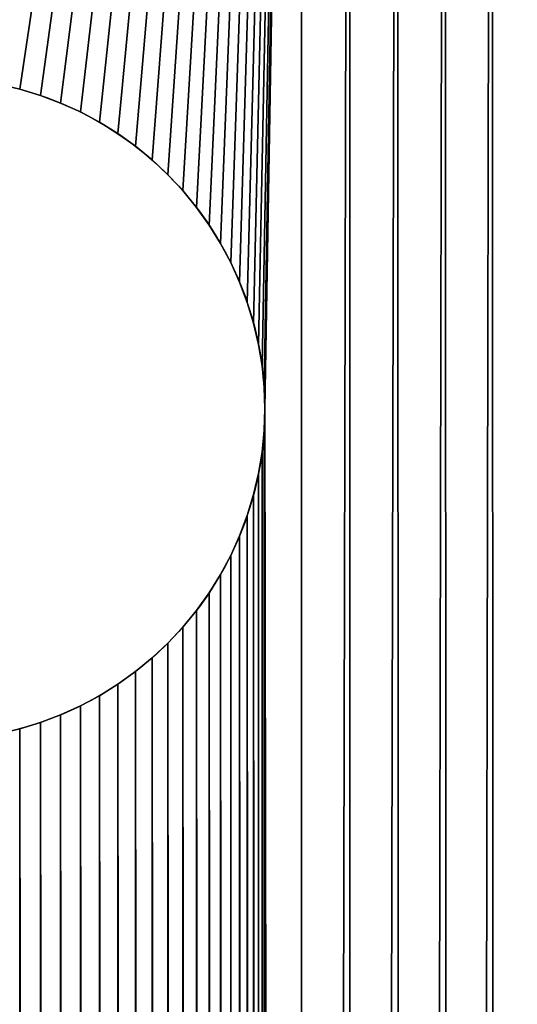
# Model space of a CAD drawing. Units: millimetres. Extents: x -1 to 1826, y 0 to 500.
# Drawn here: x 34 to 41, y 362 to 375 of the extents above; entities that cross this region are included whole.
import ezdxf

# ---------------------------------------------------------------- set-up
doc = ezdxf.new("R2010")
doc.units = ezdxf.units.MM
doc.header["$LTSCALE"] = 25.4
doc.layers.get('0').update_dxf_attribs({"true_color": 0xffffff})

# ---------------------------------------------------------------- blocks, each defined once
blk = doc.blocks.new('Grupuj#1')
at = {"color": 0}
for p, q in [((34.165, 374.346), (34.165, 374.346, 4)), ((34.165, 374.346), (34.165, 374.346, 4)), ((34.446, 374.261), (34.446, 374.261, 4)), ((34.446, 374.261), (34.446, 374.261, 4)), ((34.722, 374.157), (34.722, 374.157, 4)), ((34.722, 374.157), (34.722, 374.157, 4)), ((34.99, 374.035), (34.99, 374.035, 4)), ((34.99, 374.035), (34.99, 374.035, 4)), ((35.25, 373.896), (35.25, 373.896, 4)), ((35.25, 373.896), (35.25, 373.896, 4)), ((35.5, 373.741), (35.5, 373.741, 4)), ((35.5, 373.741), (35.5, 373.741, 4)), ((35.739, 373.569), (35.739, 373.569, 4)), ((35.739, 373.569), (35.739, 373.569, 4)), ((35.967, 373.383), (35.967, 373.383, 4)), ((35.967, 373.383), (35.967, 373.383, 4)), ((36.182, 373.181), (36.182, 373.181, 4)), ((36.182, 373.181), (36.182, 373.181, 4)), ((36.383, 372.966), (36.383, 372.966, 4)), ((36.383, 372.966), (36.383, 372.966, 4)), ((36.57, 372.739), (36.57, 372.739, 4)), ((36.57, 372.739), (36.57, 372.739, 4)), ((36.742, 372.499), (36.742, 372.499, 4)), ((36.742, 372.499), (36.742, 372.499, 4)), ((36.897, 372.249), (36.897, 372.249, 4)), ((36.897, 372.249), (36.897, 372.249, 4)), ((37.036, 371.99), (37.036, 371.99, 4)), ((37.036, 371.99), (37.036, 371.99, 4)), ((37.157, 371.721), (37.157, 371.721, 4)), ((37.157, 371.721), (37.157, 371.721, 4)), ((37.261, 371.446), (37.261, 371.446, 4)), ((37.261, 371.446), (37.261, 371.446, 4)), ((37.347, 371.164), (37.347, 371.164, 4)), ((37.347, 371.164), (37.347, 371.164, 4)), ((37.414, 370.877), (37.414, 370.877, 4)), ((37.414, 370.877), (37.414, 370.877, 4)), ((37.462, 370.587), (37.462, 370.587, 4)), ((37.462, 370.587), (37.462, 370.587, 4)), ((37.49, 370.294), (37.49, 370.294, 4)), ((37.49, 370.294), (37.49, 370.294, 4)), ((37.5, 369.999), (37.5, 369.999, 4)), ((37.5, 369.999), (37.5, 369.999, 4)), ((37.49, 369.705), (37.49, 369.705, 4)), ((37.49, 369.705), (37.49, 369.705, 4)), ((37.462, 369.412), (37.462, 369.412, 4)), ((37.462, 369.412), (37.462, 369.412, 4)), ((37.414, 369.121), (37.414, 369.121, 4)), ((37.414, 369.121), (37.414, 369.121, 4)), ((37.347, 368.835), (37.347, 368.835, 4)), ((37.347, 368.835), (37.347, 368.835, 4)), ((37.261, 368.553), (37.261, 368.553, 4)), ((37.261, 368.553), (37.261, 368.553, 4)), ((37.157, 368.277), (37.157, 368.277, 4)), ((37.157, 368.277), (37.157, 368.277, 4)), ((37.036, 368.009), (37.036, 368.009, 4)), ((37.036, 368.009), (37.036, 368.009, 4)), ((36.897, 367.749), (36.897, 367.749, 4)), ((36.897, 367.749), (36.897, 367.749, 4)), ((36.742, 367.499), (36.742, 367.499, 4)), ((36.742, 367.499), (36.742, 367.499, 4)), ((36.57, 367.26), (36.57, 367.26, 4)), ((36.57, 367.26), (36.57, 367.26, 4)), ((36.383, 367.032), (36.383, 367.032, 4)), ((36.383, 367.032), (36.383, 367.032, 4)), ((36.182, 366.817), (36.182, 366.817, 4)), ((36.182, 366.817), (36.182, 366.817, 4)), ((35.967, 366.616), (35.967, 366.616, 4)), ((35.967, 366.616), (35.967, 366.616, 4)), ((35.739, 366.429), (35.739, 366.429, 4)), ((35.739, 366.429), (35.739, 366.429, 4)), ((35.5, 366.258), (35.5, 366.258, 4)), ((35.5, 366.258), (35.5, 366.258, 4)), ((35.25, 366.102), (35.25, 366.102, 4)), ((35.25, 366.102), (35.25, 366.102, 4)), ((34.722, 365.842), (34.722, 365.842, 4)), ((34.722, 365.842), (34.722, 365.842, 4)), ((34.99, 365.963), (34.99, 365.963, 4)), ((34.99, 365.963), (34.99, 365.963, 4)), ((34.446, 365.738), (34.446, 365.738, 4)), ((34.446, 365.738), (34.446, 365.738, 4))]:
    blk.add_line(p, q, dxfattribs=at)
for centre in [(33, 369.999, 4), (33, 369.999), (33, 369.999, 4), (33, 369.999), (33, 369.999, 4), (33, 369.999), (33, 369.999, 4), (33, 369.999), (33, 369.999, 4), (33, 369.999), (33, 369.999, 4), (33, 369.999), (33, 369.999, 4), (33, 369.999), (33, 369.999, 4), (33, 369.999), (33, 369.999, 4), (33, 369.999), (33, 369.999, 4), (33, 369.999), (33, 369.999, 4), (33, 369.999), (33, 369.999, 4), (33, 369.999), (33, 369.999, 4), (33, 369.999), (33, 369.999, 4), (33, 369.999), (33, 369.999, 4), (33, 369.999), (33, 369.999, 4), (33, 369.999), (33, 369.999, 4), (33, 369.999), (33, 369.999, 4), (33, 369.999), (33, 369.999, 4), (33, 369.999), (33, 369.999, 4), (33, 369.999), (33, 369.999, 4), (33, 369.999), (33, 369.999, 4), (33, 369.999), (33, 369.999, 4), (33, 369.999), (33, 369.999, 4), (33, 369.999), (33, 369.999, 4), (33, 369.999), (33, 369.999, 4), (33, 369.999), (33, 369.999, 4), (33, 369.999), (33, 369.999, 4), (33, 369.999), (33, 369.999, 4), (33, 369.999), (33, 369.999, 4), (33, 369.999), (33, 369.999, 4), (33, 369.999), (33, 369.999, 4), (33, 369.999), (33, 369.999, 4), (33, 369.999), (33, 369.999, 4), (33, 369.999), (33, 369.999, 4), (33, 369.999), (33, 369.999, 4), (33, 369.999), (33, 369.999, 4), (33, 369.999), (33, 369.999, 4), (33, 369.999), (33, 369.999, 4), (33, 369.999), (33, 369.999, 4), (33, 369.999), (33, 369.999, 4), (33, 369.999), (33, 369.999, 4), (33, 369.999), (33, 369.999, 4), (33, 369.999), (33, 369.999, 4), (33, 369.999), (33, 369.999, 4), (33, 369.999), (33, 369.999, 4), (33, 369.999), (33, 369.999, 4), (33, 369.999), (33, 369.999, 4), (33, 369.999), (33, 369.999, 4), (33, 369.999), (33, 369.999, 4), (33, 369.999), (33, 369.999, 4), (33, 369.999), (33, 369.999, 4), (33, 369.999), (33, 369.999, 4), (33, 369.999), (33, 369.999, 4), (33, 369.999), (33, 369.999, 4), (33, 369.999), (33, 369.999, 4), (33, 369.999), (33, 369.999, 4), (33, 369.999), (33, 369.999, 4), (33, 369.999), (33, 369.999, 4), (33, 369.999), (33, 369.999, 4), (33, 369.999), (33, 369.999, 4), (33, 369.999), (33, 369.999, 4), (33, 369.999), (33, 369.999, 4), (33, 369.999), (33, 369.999, 4), (33, 369.999), (33, 369.999, 4), (33, 369.999), (33, 369.999, 4), (33, 369.999), (33, 369.999, 4), (33, 369.999), (33, 369.999, 4), (33, 369.999), (33, 369.999, 4), (33, 369.999), (33, 369.999, 4), (33, 369.999), (33, 369.999, 4), (33, 369.999), (33, 369.999, 4), (33, 369.999), (33, 369.999, 4), (33, 369.999), (33, 369.999, 4), (33, 369.999), (33, 369.999, 4), (33, 369.999), (33, 369.999, 4), (33, 369.999), (33, 369.999, 4), (33, 369.999), (33, 369.999, 4), (33, 369.999), (33, 369.999, 4), (33, 369.999), (33, 369.999, 4), (33, 369.999), (33, 369.999, 4), (33, 369.999), (33, 369.999, 4), (33, 369.999), (33, 369.999, 4), (33, 369.999), (33, 369.999, 4), (33, 369.999), (33, 369.999, 4), (33, 369.999), (33, 369.999, 4), (33, 369.999), (33, 369.999, 4), (33, 369.999), (33, 369.999, 4), (33, 369.999), (33, 369.999, 4), (33, 369.999), (33, 369.999, 4), (33, 369.999), (33, 369.999, 4), (33, 369.999), (33, 369.999, 4), (33, 369.999), (33, 369.999, 4), (33, 369.999), (33, 369.999, 4), (33, 369.999), (33, 369.999, 4), (33, 369.999), (33, 369.999, 4), (33, 369.999), (33, 369.999, 4), (33, 369.999)]:
    blk.add_circle(centre, 4.5, dxfattribs=at)
mesh = blk.add_polyface(dxfattribs=at)
corners = [(48, 20, 415.253), (8, 480, 415.253), (8, 20, 415.253), (48, 480, 415.253)]
mesh.append_faces([[corners[k] for k in face] for face in [(0, 1, 2), (1, 0, 3)]], dxfattribs={"vtx0": -1, "color": 0})
mesh = blk.add_polyface(dxfattribs=at)
corners = [(8, 480, 411.253), (48, 20, 411.253), (8, 20, 411.253), (48, 480, 411.253)]
mesh.append_faces([[corners[k] for k in face] for face in [(0, 1, 2), (1, 0, 3)]], dxfattribs={"vtx0": -1, "color": 0})
mesh = blk.add_polyface(dxfattribs=at)
corners = [(8, 99.999, 4), (28.51, 129.705, 4), (8, 399.999, 4), (28.538, 129.412, 4), (28.586, 129.121, 4), (28.653, 128.835, 4), (28.739, 128.553, 4), (38, 99.999, 4), (28.5, 129.999, 4), (28.843, 128.277, 4), (28.964, 128.009, 4), (29.103, 127.749, 4), (29.258, 127.499, 4), (29.43, 127.26, 4), (29.617, 127.032, 4), (29.818, 126.817, 4), (30.033, 126.616, 4), (30.261, 126.429, 4), (30.5, 126.258, 4), (30.75, 126.102, 4), (31.01, 125.963, 4), (31.278, 125.842, 4), (31.554, 125.738, 4), (31.835, 125.653, 4), (32.122, 125.586, 4), (32.413, 125.538, 4), (32.706, 125.509, 4), (33, 125.499, 4), (33.294, 125.509, 4), (33.587, 125.538, 4), (33.878, 125.586, 4), (34.165, 125.653, 4), (34.446, 125.738, 4), (34.722, 125.842, 4), (34.99, 125.963, 4), (35.25, 126.102, 4), (35.5, 126.258, 4), (35.739, 126.429, 4), (35.967, 126.616, 4), (36.182, 126.817, 4), (36.383, 127.032, 4), (36.57, 127.26, 4), (36.742, 127.499, 4), (36.897, 127.749, 4), (37.036, 128.009, 4), (37.157, 128.277, 4), (37.261, 128.553, 4), (37.347, 128.835, 4), (37.414, 129.121, 4), (37.462, 129.412, 4), (37.49, 129.705, 4), (37.5, 129.999, 4), (37.5, 369.999, 4), (38, 399.999, 4), (38.654, 399.978, 4), (38.682, 100.023, 4), (39.305, 399.914, 4), (39.362, 100.093, 4), (39.951, 399.807, 4), (40.035, 100.209, 4), (40.588, 399.659, 4), (40.698, 100.37, 4), (41.214, 399.469, 4), (41.349, 100.577, 4), (41.827, 399.238, 4), (41.984, 100.827, 4), (42.423, 398.968, 4), (42.601, 101.121, 4), (43, 398.66, 4), (43.196, 101.455, 4), (43.556, 398.314, 4), (43.767, 101.83, 4), (44.088, 397.933, 4), (44.311, 102.242, 4), (44.593, 397.518, 4), (44.826, 102.691, 4), (45.071, 397.07, 4), (45.308, 103.174, 4), (45.518, 396.593, 4), (45.757, 103.688, 4), (45.934, 396.087, 4), (46.17, 104.233, 4), (46.315, 395.555, 4), (46.544, 104.804, 4), (46.66, 394.999, 4), (46.879, 105.399, 4), (46.969, 394.422, 4), (47.172, 106.015, 4), (47.239, 393.826, 4), (47.423, 106.651, 4), (47.469, 393.214, 4), (47.629, 107.301, 4), (47.659, 392.588, 4), (47.791, 107.965, 4), (47.808, 391.95, 4), (47.907, 108.638, 4), (47.914, 391.305, 4), (47.977, 109.317, 4), (47.979, 390.653, 4), (48, 109.999, 4), (48, 389.999, 4), (28.739, 371.446, 4), (28.653, 371.164, 4), (28.586, 370.877, 4), (28.538, 370.587, 4), (28.51, 370.294, 4), (28.5, 369.999, 4), (28.843, 371.721, 4), (28.964, 371.99, 4), (29.103, 372.249, 4), (29.258, 372.499, 4), (29.43, 372.739, 4), (29.617, 372.966, 4), (29.818, 373.181, 4), (30.033, 373.383, 4), (30.261, 373.569, 4), (30.5, 373.741, 4), (30.75, 373.896, 4), (31.01, 374.035, 4), (31.278, 374.157, 4), (31.554, 374.261, 4), (31.835, 374.346, 4), (32.122, 374.413, 4), (32.413, 374.461, 4), (32.706, 374.49, 4), (33, 374.499, 4), (33.294, 374.49, 4), (33.587, 374.461, 4), (33.878, 374.413, 4), (34.165, 374.346, 4), (34.446, 374.261, 4), (34.722, 374.157, 4), (34.99, 374.035, 4), (35.25, 373.896, 4), (35.5, 373.741, 4), (35.739, 373.569, 4), (35.967, 373.383, 4), (36.182, 373.181, 4), (36.383, 372.966, 4), (36.57, 372.739, 4), (36.742, 372.499, 4), (36.897, 372.249, 4), (37.036, 371.99, 4), (37.157, 371.721, 4), (37.261, 371.446, 4), (37.347, 371.164, 4), (37.414, 370.877, 4), (37.462, 370.587, 4), (37.49, 370.294, 4), (28.51, 130.294, 4), (28.51, 369.705, 4), (28.538, 130.587, 4), (28.538, 369.412, 4), (28.586, 130.877, 4), (28.586, 369.121, 4), (28.653, 131.164, 4), (28.653, 368.835, 4), (28.739, 131.446, 4), (28.739, 368.553, 4), (28.843, 131.721, 4), (28.843, 368.277, 4), (28.964, 131.99, 4), (28.964, 368.009, 4), (29.103, 132.249, 4), (29.103, 367.749, 4), (29.258, 132.499, 4), (29.258, 367.499, 4), (29.43, 132.739, 4), (29.43, 367.26, 4), (29.617, 132.966, 4), (29.617, 367.032, 4), (29.818, 133.181, 4), (29.818, 366.817, 4), (30.033, 133.383, 4), (30.033, 366.616, 4), (30.261, 133.569, 4), (30.261, 366.429, 4), (30.5, 133.741, 4), (30.5, 366.258, 4), (30.75, 133.896, 4), (30.75, 366.102, 4), (31.01, 134.035, 4), (31.01, 365.963, 4), (31.278, 134.157, 4), (31.278, 365.842, 4), (31.554, 134.261, 4), (31.554, 365.738, 4), (31.835, 134.346, 4), (31.835, 365.653, 4), (32.122, 134.413, 4), (32.122, 365.586, 4), (32.413, 134.461, 4), (32.413, 365.538, 4), (32.706, 134.49, 4), (32.706, 365.509, 4), (33, 134.499, 4), (33, 365.499, 4), (33.294, 134.49, 4), (33.294, 365.509, 4), (33.587, 134.461, 4), (33.587, 365.538, 4), (33.878, 134.413, 4), (33.878, 365.586, 4), (34.165, 134.346, 4), (34.165, 365.653, 4), (34.446, 134.261, 4), (34.446, 365.738, 4), (34.722, 134.157, 4), (34.722, 365.842, 4), (34.99, 134.035, 4), (34.99, 365.963, 4), (35.25, 133.896, 4), (35.25, 366.102, 4), (35.5, 133.741, 4), (35.5, 366.258, 4), (35.739, 133.569, 4), (35.739, 366.429, 4), (35.967, 133.383, 4), (35.967, 366.616, 4), (36.182, 133.181, 4), (36.182, 366.817, 4), (36.383, 132.966, 4), (36.383, 367.032, 4), (36.57, 132.739, 4), (36.57, 367.26, 4), (36.742, 132.499, 4), (36.742, 367.499, 4), (36.897, 132.249, 4), (36.897, 367.749, 4), (37.036, 131.99, 4), (37.036, 368.009, 4), (37.157, 131.721, 4), (37.157, 368.277, 4), (37.261, 131.446, 4), (37.261, 368.553, 4), (37.347, 131.164, 4), (37.347, 368.835, 4), (37.414, 130.877, 4), (37.414, 369.121, 4), (37.462, 130.587, 4), (37.462, 369.412, 4), (37.49, 130.294, 4), (37.49, 369.705, 4)]
mesh.append_faces([[corners[k] for k in face] for face in [(98, 99, 100)]], dxfattribs={"vtx0": -1, "color": 0})
mesh.append_faces([[corners[k] for k in face] for face in [(0, 1, 2), (1, 0, 3), (3, 0, 4), (4, 0, 5), (5, 0, 6), (6, 7, 9), (9, 7, 10), (10, 7, 11), (11, 7, 12), (12, 7, 13), (13, 7, 14), (14, 7, 15), (15, 7, 16), (16, 7, 17), (17, 7, 18), (18, 7, 19), (19, 7, 20), (20, 7, 21), (21, 7, 22), (22, 7, 23), (23, 7, 24), (24, 7, 25), (25, 7, 26), (26, 7, 27), (27, 7, 28), (28, 7, 29), (29, 7, 30), (30, 7, 31), (31, 7, 32), (32, 7, 33), (33, 7, 34), (34, 7, 35), (35, 7, 36), (36, 7, 37), (37, 7, 38), (38, 7, 39), (39, 7, 40), (40, 7, 41), (41, 7, 42), (42, 7, 43), (43, 7, 44), (44, 7, 45), (45, 7, 46), (46, 7, 47), (47, 7, 48), (48, 7, 49), (49, 7, 50), (50, 7, 51), (53, 7, 54), (54, 55, 56), (56, 57, 58), (58, 59, 60), (60, 61, 62), (62, 63, 64), (64, 65, 66), (66, 67, 68), (68, 69, 70), (70, 71, 72), (72, 73, 74), (74, 75, 76), (76, 77, 78), (78, 79, 80), (80, 81, 82), (82, 83, 84), (84, 85, 86), (86, 87, 88), (88, 89, 90), (90, 91, 92), (92, 93, 94), (94, 95, 96), (96, 97, 98), (2, 101, 53), (101, 2, 102), (102, 2, 103), (103, 2, 104), (104, 2, 105), (105, 2, 106), (149, 106, 8), (106, 149, 150), (150, 151, 152), (152, 153, 154), (154, 155, 156), (156, 157, 158), (158, 159, 160), (160, 161, 162), (162, 163, 164), (164, 165, 166), (166, 167, 168), (168, 169, 170), (170, 171, 172), (172, 173, 174), (174, 175, 176), (176, 177, 178), (178, 179, 180), (180, 181, 182), (182, 183, 184), (184, 185, 186), (186, 187, 188), (188, 189, 190), (190, 191, 192), (192, 193, 194), (194, 195, 196), (196, 197, 198), (198, 199, 200), (200, 201, 202), (202, 203, 204), (204, 205, 206), (206, 207, 208), (208, 209, 210), (210, 211, 212), (212, 213, 214), (214, 215, 216), (216, 217, 218), (218, 219, 220), (220, 221, 222), (222, 223, 224), (224, 225, 226), (226, 227, 228), (228, 229, 230), (230, 231, 232), (232, 233, 234), (234, 235, 236), (236, 237, 238), (238, 239, 240), (240, 241, 242), (242, 51, 52)]], dxfattribs={"vtx0": -1, "vtx1": -1, "color": 0})
mesh.append_faces([[corners[k] for k in face] for face in [(51, 7, 52), (52, 7, 53), (106, 2, 8)]], dxfattribs={"vtx0": -1, "vtx1": -1, "vtx2": -1, "color": 0})
mesh.append_faces([[corners[k] for k in face] for face in [(6, 0, 7), (2, 1, 8), (54, 7, 55), (56, 55, 57), (58, 57, 59), (60, 59, 61), (62, 61, 63), (64, 63, 65), (66, 65, 67), (68, 67, 69), (70, 69, 71), (72, 71, 73), (74, 73, 75), (76, 75, 77), (78, 77, 79), (80, 79, 81), (82, 81, 83), (84, 83, 85), (86, 85, 87), (88, 87, 89), (90, 89, 91), (92, 91, 93), (94, 93, 95), (96, 95, 97), (98, 97, 99), (53, 101, 107), (53, 107, 108), (53, 108, 109), (53, 109, 110), (53, 110, 111), (53, 111, 112), (53, 112, 113), (53, 113, 114), (53, 114, 115), (53, 115, 116), (53, 116, 117), (53, 117, 118), (53, 118, 119), (53, 119, 120), (53, 120, 121), (53, 121, 122), (53, 122, 123), (53, 123, 124), (53, 124, 125), (53, 125, 126), (53, 126, 127), (53, 127, 128), (53, 128, 129), (53, 129, 130), (53, 130, 131), (53, 131, 132), (53, 132, 133), (53, 133, 134), (53, 134, 135), (53, 135, 136), (53, 136, 137), (53, 137, 138), (53, 138, 139), (53, 139, 140), (53, 140, 141), (53, 141, 142), (53, 142, 143), (53, 143, 144), (53, 144, 145), (53, 145, 146), (53, 146, 147), (53, 147, 148), (53, 148, 52), (150, 149, 151), (152, 151, 153), (154, 153, 155), (156, 155, 157), (158, 157, 159), (160, 159, 161), (162, 161, 163), (164, 163, 165), (166, 165, 167), (168, 167, 169), (170, 169, 171), (172, 171, 173), (174, 173, 175), (176, 175, 177), (178, 177, 179), (180, 179, 181), (182, 181, 183), (184, 183, 185), (186, 185, 187), (188, 187, 189), (190, 189, 191), (192, 191, 193), (194, 193, 195), (196, 195, 197), (198, 197, 199), (200, 199, 201), (202, 201, 203), (204, 203, 205), (206, 205, 207), (208, 207, 209), (210, 209, 211), (212, 211, 213), (214, 213, 215), (216, 215, 217), (218, 217, 219), (220, 219, 221), (222, 221, 223), (224, 223, 225), (226, 225, 227), (228, 227, 229), (230, 229, 231), (232, 231, 233), (234, 233, 235), (236, 235, 237), (238, 237, 239), (240, 239, 241), (242, 241, 51)]], dxfattribs={"vtx0": -1, "vtx2": -1, "color": 0})
mesh = blk.add_polyface(dxfattribs=at)
corners = [(28.5, 369.999), (28.51, 130.294), (28.5, 129.999), (28.51, 369.705), (28.538, 130.587), (28.538, 369.412), (28.586, 130.877), (28.586, 369.121), (28.653, 131.164), (28.653, 368.835), (28.739, 131.446), (28.739, 368.553), (28.843, 131.721), (28.843, 368.277), (28.964, 131.99), (28.964, 368.009), (29.103, 132.249), (29.103, 367.749), (29.258, 132.499), (29.258, 367.499), (29.43, 132.739), (29.43, 367.26), (29.617, 132.966), (29.617, 367.032), (29.818, 133.181), (29.818, 366.817), (30.033, 133.383), (30.033, 366.616), (30.261, 133.569), (30.261, 366.429), (30.5, 133.741), (30.5, 366.258), (30.75, 133.896), (30.75, 366.102), (31.01, 134.035), (31.01, 365.963), (31.278, 134.157), (31.278, 365.842), (31.554, 134.261), (31.554, 365.738), (31.835, 134.346), (31.835, 365.653), (32.122, 134.413), (32.122, 365.586), (32.413, 134.461), (32.413, 365.538), (32.706, 134.49), (32.706, 365.509), (33, 134.499), (33, 365.499), (33.294, 134.49), (33.294, 365.509), (33.587, 134.461), (33.587, 365.538), (33.878, 134.413), (33.878, 365.586), (34.165, 134.346), (34.165, 365.653), (34.446, 134.261), (34.446, 365.738), (34.722, 134.157), (34.722, 365.842), (34.99, 134.035), (34.99, 365.963), (35.25, 133.896), (35.25, 366.102), (35.5, 133.741), (35.5, 366.258), (35.739, 133.569), (35.739, 366.429), (35.967, 133.383), (35.967, 366.616), (36.182, 133.181), (36.182, 366.817), (36.383, 132.966), (36.383, 367.032), (36.57, 132.739), (36.57, 367.26), (36.742, 132.499), (36.742, 367.499), (36.897, 132.249), (36.897, 367.749), (37.036, 131.99), (37.036, 368.009), (37.157, 131.721), (37.157, 368.277), (37.261, 131.446), (37.261, 368.553), (37.347, 131.164), (37.347, 368.835), (37.414, 130.877), (37.414, 369.121), (37.462, 130.587), (37.462, 369.412), (37.49, 130.294), (37.49, 369.705), (37.5, 129.999), (37.5, 369.999), (8, 399.999), (28.51, 370.294), (28.538, 370.587), (28.586, 370.877), (28.653, 371.164), (28.739, 371.446), (38, 399.999), (28.843, 371.721), (28.964, 371.99), (29.103, 372.249), (29.258, 372.499), (29.43, 372.739), (29.617, 372.966), (29.818, 373.181), (30.033, 373.383), (30.261, 373.569), (30.5, 373.741), (30.75, 373.896), (31.01, 374.035), (31.278, 374.157), (31.554, 374.261), (31.835, 374.346), (32.122, 374.413), (32.413, 374.461), (32.706, 374.49), (33, 374.499), (33.294, 374.49), (33.587, 374.461), (33.878, 374.413), (34.165, 374.346), (34.446, 374.261), (34.722, 374.157), (34.99, 374.035), (35.25, 373.896), (35.5, 373.741), (35.739, 373.569), (35.967, 373.383), (36.182, 373.181), (36.383, 372.966), (36.57, 372.739), (36.742, 372.499), (36.897, 372.249), (37.036, 371.99), (37.157, 371.721), (37.261, 371.446), (37.347, 371.164), (37.414, 370.877), (37.462, 370.587), (37.49, 370.294), (8, 99.999), (28.739, 128.553), (38, 99.999), (28.653, 128.835), (28.586, 129.121), (28.538, 129.412), (28.51, 129.705), (28.843, 128.277), (28.964, 128.009), (29.103, 127.749), (29.258, 127.499), (29.43, 127.26), (29.617, 127.032), (29.818, 126.817), (30.033, 126.616), (30.261, 126.429), (30.5, 126.258), (30.75, 126.102), (31.01, 125.963), (31.278, 125.842), (31.554, 125.738), (31.835, 125.653), (32.122, 125.586), (32.413, 125.538), (32.706, 125.509), (33, 125.499), (33.294, 125.509), (33.587, 125.538), (33.878, 125.586), (34.165, 125.653), (34.446, 125.738), (34.722, 125.842), (34.99, 125.963), (35.25, 126.102), (35.5, 126.258), (35.739, 126.429), (35.967, 126.616), (36.182, 126.817), (36.383, 127.032), (36.57, 127.26), (36.742, 127.499), (36.897, 127.749), (37.036, 128.009), (37.157, 128.277), (37.261, 128.553), (37.347, 128.835), (37.414, 129.121), (37.462, 129.412), (37.49, 129.705), (38.654, 399.978), (38.682, 100.023), (39.305, 399.914), (39.362, 100.093), (39.951, 399.807), (40.035, 100.209), (40.588, 399.659), (40.698, 100.37), (41.214, 399.469), (41.349, 100.577), (41.827, 399.238), (41.984, 100.827), (42.423, 398.968), (42.601, 101.121), (43, 398.66), (43.196, 101.455), (43.556, 398.314), (43.767, 101.83), (44.088, 397.933), (44.311, 102.242), (44.593, 397.518), (44.826, 102.691), (45.071, 397.07), (45.308, 103.174), (45.518, 396.593), (45.757, 103.688), (45.934, 396.087), (46.17, 104.233), (46.315, 395.555), (46.544, 104.804), (46.66, 394.999), (46.879, 105.399), (46.969, 394.422), (47.172, 106.015), (47.239, 393.826), (47.423, 106.651), (47.469, 393.214), (47.629, 107.301), (47.659, 392.588), (47.791, 107.965), (47.808, 391.95), (47.907, 108.638), (47.914, 391.305), (47.977, 109.317), (47.979, 390.653), (48, 109.999), (48, 389.999)]
mesh.append_faces([[corners[k] for k in face] for face in [(241, 240, 242)]], dxfattribs={"vtx0": -1, "color": 0})
mesh.append_faces([[corners[k] for k in face] for face in [(1, 3, 4), (4, 5, 6), (6, 7, 8), (8, 9, 10), (10, 11, 12), (12, 13, 14), (14, 15, 16), (16, 17, 18), (18, 19, 20), (20, 21, 22), (22, 23, 24), (24, 25, 26), (26, 27, 28), (28, 29, 30), (30, 31, 32), (32, 33, 34), (34, 35, 36), (36, 37, 38), (38, 39, 40), (40, 41, 42), (42, 43, 44), (44, 45, 46), (46, 47, 48), (48, 49, 50), (50, 51, 52), (52, 53, 54), (54, 55, 56), (56, 57, 58), (58, 59, 60), (60, 61, 62), (62, 63, 64), (64, 65, 66), (66, 67, 68), (68, 69, 70), (70, 71, 72), (72, 73, 74), (74, 75, 76), (76, 77, 78), (78, 79, 80), (80, 81, 82), (82, 83, 84), (84, 85, 86), (86, 87, 88), (88, 89, 90), (90, 91, 92), (92, 93, 94), (94, 95, 96), (0, 98, 99), (99, 98, 100), (100, 98, 101), (101, 98, 102), (102, 98, 103), (103, 104, 105), (105, 104, 106), (106, 104, 107), (107, 104, 108), (108, 104, 109), (109, 104, 110), (110, 104, 111), (111, 104, 112), (112, 104, 113), (113, 104, 114), (114, 104, 115), (115, 104, 116), (116, 104, 117), (117, 104, 118), (118, 104, 119), (119, 104, 120), (120, 104, 121), (121, 104, 122), (122, 104, 123), (123, 104, 124), (124, 104, 125), (125, 104, 126), (126, 104, 127), (127, 104, 128), (128, 104, 129), (129, 104, 130), (130, 104, 131), (131, 104, 132), (132, 104, 133), (133, 104, 134), (134, 104, 135), (135, 104, 136), (136, 104, 137), (137, 104, 138), (138, 104, 139), (139, 104, 140), (140, 104, 141), (141, 104, 142), (142, 104, 143), (143, 104, 144), (144, 104, 145), (145, 104, 146), (146, 104, 97), (147, 148, 149), (148, 147, 150), (150, 147, 151), (151, 147, 152), (152, 147, 153), (153, 98, 2), (149, 196, 197), (197, 198, 199), (199, 200, 201), (201, 202, 203), (203, 204, 205), (205, 206, 207), (207, 208, 209), (209, 210, 211), (211, 212, 213), (213, 214, 215), (215, 216, 217), (217, 218, 219), (219, 220, 221), (221, 222, 223), (223, 224, 225), (225, 226, 227), (227, 228, 229), (229, 230, 231), (231, 232, 233), (233, 234, 235), (235, 236, 237), (237, 238, 239), (239, 240, 241)]], dxfattribs={"vtx0": -1, "vtx1": -1, "color": 0})
mesh.append_faces([[corners[k] for k in face] for face in [(98, 0, 2), (149, 96, 97), (149, 97, 104)]], dxfattribs={"vtx0": -1, "vtx1": -1, "vtx2": -1, "color": 0})
mesh.append_faces([[corners[k] for k in face] for face in [(0, 1, 2), (1, 0, 3), (4, 3, 5), (6, 5, 7), (8, 7, 9), (10, 9, 11), (12, 11, 13), (14, 13, 15), (16, 15, 17), (18, 17, 19), (20, 19, 21), (22, 21, 23), (24, 23, 25), (26, 25, 27), (28, 27, 29), (30, 29, 31), (32, 31, 33), (34, 33, 35), (36, 35, 37), (38, 37, 39), (40, 39, 41), (42, 41, 43), (44, 43, 45), (46, 45, 47), (48, 47, 49), (50, 49, 51), (52, 51, 53), (54, 53, 55), (56, 55, 57), (58, 57, 59), (60, 59, 61), (62, 61, 63), (64, 63, 65), (66, 65, 67), (68, 67, 69), (70, 69, 71), (72, 71, 73), (74, 73, 75), (76, 75, 77), (78, 77, 79), (80, 79, 81), (82, 81, 83), (84, 83, 85), (86, 85, 87), (88, 87, 89), (90, 89, 91), (92, 91, 93), (94, 93, 95), (96, 95, 97), (103, 98, 104), (153, 147, 98), (149, 148, 154), (149, 154, 155), (149, 155, 156), (149, 156, 157), (149, 157, 158), (149, 158, 159), (149, 159, 160), (149, 160, 161), (149, 161, 162), (149, 162, 163), (149, 163, 164), (149, 164, 165), (149, 165, 166), (149, 166, 167), (149, 167, 168), (149, 168, 169), (149, 169, 170), (149, 170, 171), (149, 171, 172), (149, 172, 173), (149, 173, 174), (149, 174, 175), (149, 175, 176), (149, 176, 177), (149, 177, 178), (149, 178, 179), (149, 179, 180), (149, 180, 181), (149, 181, 182), (149, 182, 183), (149, 183, 184), (149, 184, 185), (149, 185, 186), (149, 186, 187), (149, 187, 188), (149, 188, 189), (149, 189, 190), (149, 190, 191), (149, 191, 192), (149, 192, 193), (149, 193, 194), (149, 194, 195), (149, 195, 96), (149, 104, 196), (197, 196, 198), (199, 198, 200), (201, 200, 202), (203, 202, 204), (205, 204, 206), (207, 206, 208), (209, 208, 210), (211, 210, 212), (213, 212, 214), (215, 214, 216), (217, 216, 218), (219, 218, 220), (221, 220, 222), (223, 222, 224), (225, 224, 226), (227, 226, 228), (229, 228, 230), (231, 230, 232), (233, 232, 234), (235, 234, 236), (237, 236, 238), (239, 238, 240)]], dxfattribs={"vtx0": -1, "vtx2": -1, "color": 0})
mesh = blk.add_polyface(dxfattribs=at)
corners = [(34.165, 374.346, 4), (33.878, 374.413), (34.165, 374.346), (33.878, 374.413, 4)]
mesh.append_faces([[corners[k] for k in face] for face in [(0, 1, 2), (1, 0, 3)]], dxfattribs={"vtx0": -1, "color": 0})
mesh = blk.add_polyface(dxfattribs=at)
corners = [(34.446, 374.261, 4), (34.165, 374.346), (34.446, 374.261), (34.165, 374.346, 4)]
mesh.append_faces([[corners[k] for k in face] for face in [(0, 1, 2), (1, 0, 3)]], dxfattribs={"vtx0": -1, "color": 0})
mesh = blk.add_polyface(dxfattribs=at)
corners = [(34.722, 374.157, 4), (34.446, 374.261), (34.722, 374.157), (34.446, 374.261, 4)]
mesh.append_faces([[corners[k] for k in face] for face in [(0, 1, 2), (1, 0, 3)]], dxfattribs={"vtx0": -1, "color": 0})
mesh = blk.add_polyface(dxfattribs=at)
corners = [(34.99, 374.035, 4), (34.722, 374.157), (34.99, 374.035), (34.722, 374.157, 4)]
mesh.append_faces([[corners[k] for k in face] for face in [(0, 1, 2), (1, 0, 3)]], dxfattribs={"vtx0": -1, "color": 0})
mesh = blk.add_polyface(dxfattribs=at)
corners = [(35.25, 373.896, 4), (34.99, 374.035), (35.25, 373.896), (34.99, 374.035, 4)]
mesh.append_faces([[corners[k] for k in face] for face in [(0, 1, 2), (1, 0, 3)]], dxfattribs={"vtx0": -1, "color": 0})
mesh = blk.add_polyface(dxfattribs=at)
corners = [(35.5, 373.741, 4), (35.25, 373.896), (35.5, 373.741), (35.25, 373.896, 4)]
mesh.append_faces([[corners[k] for k in face] for face in [(0, 1, 2), (1, 0, 3)]], dxfattribs={"vtx0": -1, "color": 0})
mesh = blk.add_polyface(dxfattribs=at)
corners = [(35.739, 373.569, 4), (35.5, 373.741), (35.739, 373.569), (35.5, 373.741, 4)]
mesh.append_faces([[corners[k] for k in face] for face in [(0, 1, 2), (1, 0, 3)]], dxfattribs={"vtx0": -1, "color": 0})
mesh = blk.add_polyface(dxfattribs=at)
corners = [(35.967, 373.383, 4), (35.739, 373.569), (35.967, 373.383), (35.739, 373.569, 4)]
mesh.append_faces([[corners[k] for k in face] for face in [(0, 1, 2), (1, 0, 3)]], dxfattribs={"vtx0": -1, "color": 0})
mesh = blk.add_polyface(dxfattribs=at)
corners = [(36.182, 373.181, 4), (35.967, 373.383), (36.182, 373.181), (35.967, 373.383, 4)]
mesh.append_faces([[corners[k] for k in face] for face in [(0, 1, 2), (1, 0, 3)]], dxfattribs={"vtx0": -1, "color": 0})
mesh = blk.add_polyface(dxfattribs=at)
corners = [(36.182, 373.181, 4), (36.383, 372.966), (36.383, 372.966, 4), (36.182, 373.181)]
mesh.append_faces([[corners[k] for k in face] for face in [(0, 1, 2), (1, 0, 3)]], dxfattribs={"vtx0": -1, "color": 0})
mesh = blk.add_polyface(dxfattribs=at)
corners = [(36.383, 372.966, 4), (36.57, 372.739), (36.57, 372.739, 4), (36.383, 372.966)]
mesh.append_faces([[corners[k] for k in face] for face in [(0, 1, 2), (1, 0, 3)]], dxfattribs={"vtx0": -1, "color": 0})
mesh = blk.add_polyface(dxfattribs=at)
corners = [(36.57, 372.739, 4), (36.742, 372.499), (36.742, 372.499, 4), (36.57, 372.739)]
mesh.append_faces([[corners[k] for k in face] for face in [(0, 1, 2), (1, 0, 3)]], dxfattribs={"vtx0": -1, "color": 0})
mesh = blk.add_polyface(dxfattribs=at)
corners = [(36.742, 372.499, 4), (36.897, 372.249), (36.897, 372.249, 4), (36.742, 372.499)]
mesh.append_faces([[corners[k] for k in face] for face in [(0, 1, 2), (1, 0, 3)]], dxfattribs={"vtx0": -1, "color": 0})
mesh = blk.add_polyface(dxfattribs=at)
corners = [(36.897, 372.249, 4), (37.036, 371.99), (37.036, 371.99, 4), (36.897, 372.249)]
mesh.append_faces([[corners[k] for k in face] for face in [(0, 1, 2), (1, 0, 3)]], dxfattribs={"vtx0": -1, "color": 0})
mesh = blk.add_polyface(dxfattribs=at)
corners = [(37.036, 371.99, 4), (37.157, 371.721), (37.157, 371.721, 4), (37.036, 371.99)]
mesh.append_faces([[corners[k] for k in face] for face in [(0, 1, 2), (1, 0, 3)]], dxfattribs={"vtx0": -1, "color": 0})
mesh = blk.add_polyface(dxfattribs=at)
corners = [(37.157, 371.721, 4), (37.261, 371.446), (37.261, 371.446, 4), (37.157, 371.721)]
mesh.append_faces([[corners[k] for k in face] for face in [(0, 1, 2), (1, 0, 3)]], dxfattribs={"vtx0": -1, "color": 0})
mesh = blk.add_polyface(dxfattribs=at)
corners = [(37.261, 371.446, 4), (37.347, 371.164), (37.347, 371.164, 4), (37.261, 371.446)]
mesh.append_faces([[corners[k] for k in face] for face in [(0, 1, 2), (1, 0, 3)]], dxfattribs={"vtx0": -1, "color": 0})
mesh = blk.add_polyface(dxfattribs=at)
corners = [(37.347, 371.164, 4), (37.414, 370.877), (37.414, 370.877, 4), (37.347, 371.164)]
mesh.append_faces([[corners[k] for k in face] for face in [(0, 1, 2), (1, 0, 3)]], dxfattribs={"vtx0": -1, "color": 0})
mesh = blk.add_polyface(dxfattribs=at)
corners = [(37.414, 370.877, 4), (37.462, 370.587), (37.462, 370.587, 4), (37.414, 370.877)]
mesh.append_faces([[corners[k] for k in face] for face in [(0, 1, 2), (1, 0, 3)]], dxfattribs={"vtx0": -1, "color": 0})
mesh = blk.add_polyface(dxfattribs=at)
corners = [(37.462, 370.587, 4), (37.49, 370.294), (37.49, 370.294, 4), (37.462, 370.587)]
mesh.append_faces([[corners[k] for k in face] for face in [(0, 1, 2), (1, 0, 3)]], dxfattribs={"vtx0": -1, "color": 0})
mesh = blk.add_polyface(dxfattribs=at)
corners = [(37.49, 370.294, 4), (37.5, 369.999), (37.5, 369.999, 4), (37.49, 370.294)]
mesh.append_faces([[corners[k] for k in face] for face in [(0, 1, 2), (1, 0, 3)]], dxfattribs={"vtx0": -1, "color": 0})
mesh = blk.add_polyface(dxfattribs=at)
corners = [(37.5, 369.999, 4), (37.49, 369.705), (37.49, 369.705, 4), (37.5, 369.999)]
mesh.append_faces([[corners[k] for k in face] for face in [(0, 1, 2), (1, 0, 3)]], dxfattribs={"vtx0": -1, "color": 0})
mesh = blk.add_polyface(dxfattribs=at)
corners = [(37.49, 369.705, 4), (37.462, 369.412), (37.462, 369.412, 4), (37.49, 369.705)]
mesh.append_faces([[corners[k] for k in face] for face in [(0, 1, 2), (1, 0, 3)]], dxfattribs={"vtx0": -1, "color": 0})
mesh = blk.add_polyface(dxfattribs=at)
corners = [(37.462, 369.412, 4), (37.414, 369.121), (37.414, 369.121, 4), (37.462, 369.412)]
mesh.append_faces([[corners[k] for k in face] for face in [(0, 1, 2), (1, 0, 3)]], dxfattribs={"vtx0": -1, "color": 0})
mesh = blk.add_polyface(dxfattribs=at)
corners = [(37.414, 369.121, 4), (37.347, 368.835), (37.347, 368.835, 4), (37.414, 369.121)]
mesh.append_faces([[corners[k] for k in face] for face in [(0, 1, 2), (1, 0, 3)]], dxfattribs={"vtx0": -1, "color": 0})
mesh = blk.add_polyface(dxfattribs=at)
corners = [(37.347, 368.835, 4), (37.261, 368.553), (37.261, 368.553, 4), (37.347, 368.835)]
mesh.append_faces([[corners[k] for k in face] for face in [(0, 1, 2), (1, 0, 3)]], dxfattribs={"vtx0": -1, "color": 0})
mesh = blk.add_polyface(dxfattribs=at)
corners = [(37.261, 368.553, 4), (37.157, 368.277), (37.157, 368.277, 4), (37.261, 368.553)]
mesh.append_faces([[corners[k] for k in face] for face in [(0, 1, 2), (1, 0, 3)]], dxfattribs={"vtx0": -1, "color": 0})
mesh = blk.add_polyface(dxfattribs=at)
corners = [(37.157, 368.277, 4), (37.036, 368.009), (37.036, 368.009, 4), (37.157, 368.277)]
mesh.append_faces([[corners[k] for k in face] for face in [(0, 1, 2), (1, 0, 3)]], dxfattribs={"vtx0": -1, "color": 0})
mesh = blk.add_polyface(dxfattribs=at)
corners = [(37.036, 368.009, 4), (36.897, 367.749), (36.897, 367.749, 4), (37.036, 368.009)]
mesh.append_faces([[corners[k] for k in face] for face in [(0, 1, 2), (1, 0, 3)]], dxfattribs={"vtx0": -1, "color": 0})
mesh = blk.add_polyface(dxfattribs=at)
corners = [(36.897, 367.749, 4), (36.742, 367.499), (36.742, 367.499, 4), (36.897, 367.749)]
mesh.append_faces([[corners[k] for k in face] for face in [(0, 1, 2), (1, 0, 3)]], dxfattribs={"vtx0": -1, "color": 0})
mesh = blk.add_polyface(dxfattribs=at)
corners = [(36.742, 367.499, 4), (36.57, 367.26), (36.57, 367.26, 4), (36.742, 367.499)]
mesh.append_faces([[corners[k] for k in face] for face in [(0, 1, 2), (1, 0, 3)]], dxfattribs={"vtx0": -1, "color": 0})
mesh = blk.add_polyface(dxfattribs=at)
corners = [(36.57, 367.26, 4), (36.383, 367.032), (36.383, 367.032, 4), (36.57, 367.26)]
mesh.append_faces([[corners[k] for k in face] for face in [(0, 1, 2), (1, 0, 3)]], dxfattribs={"vtx0": -1, "color": 0})
mesh = blk.add_polyface(dxfattribs=at)
corners = [(36.383, 367.032, 4), (36.182, 366.817), (36.182, 366.817, 4), (36.383, 367.032)]
mesh.append_faces([[corners[k] for k in face] for face in [(0, 1, 2), (1, 0, 3)]], dxfattribs={"vtx0": -1, "color": 0})
mesh = blk.add_polyface(dxfattribs=at)
corners = [(35.967, 366.616, 4), (36.182, 366.817), (35.967, 366.616), (36.182, 366.817, 4)]
mesh.append_faces([[corners[k] for k in face] for face in [(0, 1, 2), (1, 0, 3)]], dxfattribs={"vtx0": -1, "color": 0})
mesh = blk.add_polyface(dxfattribs=at)
corners = [(35.739, 366.429, 4), (35.967, 366.616), (35.739, 366.429), (35.967, 366.616, 4)]
mesh.append_faces([[corners[k] for k in face] for face in [(0, 1, 2), (1, 0, 3)]], dxfattribs={"vtx0": -1, "color": 0})
mesh = blk.add_polyface(dxfattribs=at)
corners = [(35.5, 366.258, 4), (35.739, 366.429), (35.5, 366.258), (35.739, 366.429, 4)]
mesh.append_faces([[corners[k] for k in face] for face in [(0, 1, 2), (1, 0, 3)]], dxfattribs={"vtx0": -1, "color": 0})
mesh = blk.add_polyface(dxfattribs=at)
corners = [(35.25, 366.102, 4), (35.5, 366.258), (35.25, 366.102), (35.5, 366.258, 4)]
mesh.append_faces([[corners[k] for k in face] for face in [(0, 1, 2), (1, 0, 3)]], dxfattribs={"vtx0": -1, "color": 0})
mesh = blk.add_polyface(dxfattribs=at)
corners = [(34.99, 365.963, 4), (35.25, 366.102), (34.99, 365.963), (35.25, 366.102, 4)]
mesh.append_faces([[corners[k] for k in face] for face in [(0, 1, 2), (1, 0, 3)]], dxfattribs={"vtx0": -1, "color": 0})
mesh = blk.add_polyface(dxfattribs=at)
corners = [(34.446, 365.738, 4), (34.722, 365.842), (34.446, 365.738), (34.722, 365.842, 4)]
mesh.append_faces([[corners[k] for k in face] for face in [(0, 1, 2), (1, 0, 3)]], dxfattribs={"vtx0": -1, "color": 0})
mesh = blk.add_polyface(dxfattribs=at)
corners = [(34.722, 365.842, 4), (34.99, 365.963), (34.722, 365.842), (34.99, 365.963, 4)]
mesh.append_faces([[corners[k] for k in face] for face in [(0, 1, 2), (1, 0, 3)]], dxfattribs={"vtx0": -1, "color": 0})
mesh = blk.add_polyface(dxfattribs=at)
corners = [(34.165, 365.653, 4), (34.446, 365.738), (34.165, 365.653), (34.446, 365.738, 4)]
mesh.append_faces([[corners[k] for k in face] for face in [(0, 1, 2), (1, 0, 3)]], dxfattribs={"vtx0": -1, "color": 0})
blk = doc.blocks.new('Grupuj#6')
at = {"color": 0}
mesh = blk.add_polyface(dxfattribs=at)
corners = [(0, 395), (1800, 315), (0, 315), (1800, 395)]
mesh.append_faces([[corners[k] for k in face] for face in [(0, 1, 2), (1, 0, 3)]], dxfattribs={"vtx0": -1, "color": 0})
mesh = blk.add_polyface(dxfattribs=at)
corners = [(1800, 315, 40), (0, 395, 40), (0, 315, 40), (1800, 395, 40)]
mesh.append_faces([[corners[k] for k in face] for face in [(0, 1, 2), (1, 0, 3)]], dxfattribs={"vtx0": -1, "color": 0})

msp = doc.modelspace()

# ---------------------------------------------------------------- block references
at = {"color": 0}
for name, p in [('Grupuj#1', (0, 0)), ('Grupuj#6', (13, 0, 415.253))]:
    msp.add_blockref(name, p, dxfattribs=at)

doc.saveas('drawing.dxf')
